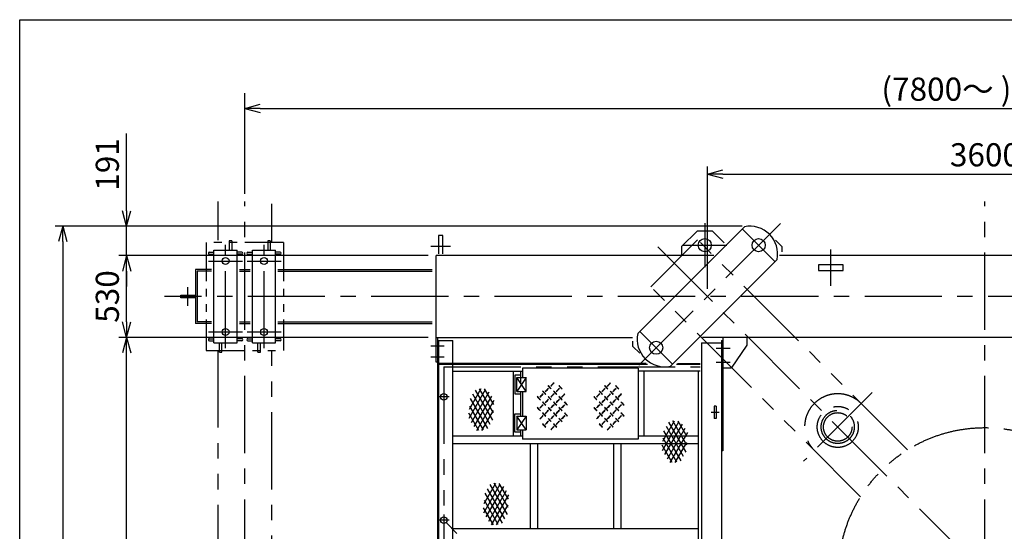
# Model space of a CAD drawing. Extents: x 0 to 18950, y 150 to 13450.
# Drawn here: x 0 to 6386, y 10134 to 13450 of the extents above; entities that cross this region are included whole.
import ezdxf

# ---------------------------------------------------------------- set-up
doc = ezdxf.new("R2010")
doc.units = 0
doc.header["$LTSCALE"] = 400
doc.header["$MEASUREMENT"] = 0
doc.header["$PDMODE"] = 3
doc.header["$PDSIZE"] = 1000
for name, pattern in [('CENTER', [2, 1.25, -0.25, 0.25, -0.25]), ('PHANTOM', [2.5, 1.25, -0.25, 0.25, -0.25, 0.25, -0.25]), ('PHANTOM2', [1.25, 0.625, -0.125, 0.125, -0.125, 0.125, -0.125])]:
    doc.linetypes.add(name, pattern=pattern)
doc.layers.get('0').update_dxf_attribs({"linetype": 'CONTINUOUS'})
doc.layers.get('DEFPOINTS').update_dxf_attribs({"linetype": 'CONTINUOUS'})
for name, color, linetype in [('1', 4, 'CONTINUOUS'), ('CENTER', 1, 'CENTER'), ('GAWA', 2, 'CONTINUOUS'), ('SCALE', 4, 'CONTINUOUS'), ('SOUZOU', 3, 'PHANTOM'), ('SOUZOU2', 3, 'PHANTOM2')]:
    doc.layers.add(name, color=color, linetype=linetype)
doc.styles.get("Standard").update_dxf_attribs({"font": 'TXT', "bigfont": 'BIGFONT'})
doc.dimstyles.get("Standard").update_dxf_attribs({"dimscale": 50, "dimtxt": 3, "dimasz": 2, "dimexe": 1, "dimexo": 1, "dimgap": 1, "dimtad": 3, "dimrnd": 0.1, "dimdsep": 46, "dimtxsty": 'STANDARD', "dimblk": 'AR_OPEN', "dimcen": 0, "dimclrd": 256, "dimclre": 256, "dimclrt": 7, "dimadec": 0, "dimazin": 0, "dimtfac": 1, "dimtmove": 0, "dimatfit": 0, "dimldrblk": 'AR_OPEN', "dimfxl": 1, "dimtvp": 1, "dimtolj": 1, "dimarcsym": 0})

# ---------------------------------------------------------------- blocks, each defined once
blk = doc.blocks.new('ZW1A3')
blk.add_lwpolyline([(0, 3), (0, 269), (379, 269), (379, 3)], close=True)
blk = doc.blocks.new('AR_OPEN')
at = {"color": 0}
for p, q in [((0, 0), (-1, 0.268)), ((-1, 0), (0, 0)), ((0, 0), (-1, -0.268))]:
    blk.add_line(p, q, dxfattribs=at)
blk = doc.blocks.new('*D8')
at = {"layer": 'DEFPOINTS', "color": 0}
for p in [(4735.7, 12111.8), (279.1, 7600.2), (4735.7, 7600.2)]:
    blk.add_point(p, dxfattribs=at)
at = {"layer": 'SCALE', "lineweight": -2}
for p, q in [((4685.7, 12111.8), (229.1, 12111.8)), ((279.1, 12011.8), (279.1, 7700.2)), ((4685.7, 7600.2), (229.1, 7600.2))]:
    blk.add_line(p, q, dxfattribs=at)
at = {"layer": 'SCALE', "lineweight": -2, "xscale": 100, "yscale": 100, "zscale": 100}
for p, rotation in [((279.1, 12111.8), 90), ((279.1, 7600.2), 270)]:
    blk.add_blockref('AR_OPEN', p, dxfattribs=dict(at, rotation=rotation))
at = {"layer": 'SCALE', "color": 7, "insert": (154.1, 9856), "char_height": 150, "attachment_point": 5, "rotation": 90}
blk.add_mtext('\\A1;4512', dxfattribs=at)
blk = doc.blocks.new('*D21')
at = {"layer": 'DEFPOINTS', "color": 0}
for p in [(693.3, 11391), (2700, 11391), (2700, 8321)]:
    blk.add_point(p, dxfattribs=at)
at = {"layer": 'SCALE', "lineweight": -2}
for p, q in [((2650, 11391), (643.3, 11391)), ((693.3, 8421), (693.3, 11291)), ((2650, 8321), (643.3, 8321))]:
    blk.add_line(p, q, dxfattribs=at)
at = {"layer": 'SCALE', "lineweight": -2, "xscale": 100, "yscale": 100, "zscale": 100}
for p, rotation in [((693.3, 11391), 90), ((693.3, 8321), 270)]:
    blk.add_blockref('AR_OPEN', p, dxfattribs=dict(at, rotation=rotation))
at = {"layer": 'SCALE', "color": 7, "insert": (568.3, 9856), "char_height": 150, "attachment_point": 5, "rotation": 90}
blk.add_mtext('\\A1;3070', dxfattribs=at)
blk = doc.blocks.new('*D22')
at = {"layer": 'DEFPOINTS', "color": 0}
for p in [(693.3, 11921), (2700, 11921), (2700, 11391)]:
    blk.add_point(p, dxfattribs=at)
at = {"layer": 'SCALE', "lineweight": -2}
for p, q in [((2650, 11921), (643.3, 11921)), ((693.3, 11491), (693.3, 11821)), ((2650, 11391), (643.3, 11391))]:
    blk.add_line(p, q, dxfattribs=at)
at = {"layer": 'SCALE', "lineweight": -2, "xscale": 100, "yscale": 100, "zscale": 100}
for p, rotation in [((693.3, 11921), 90), ((693.3, 11391), 270)]:
    blk.add_blockref('AR_OPEN', p, dxfattribs=dict(at, rotation=rotation))
at = {"layer": 'SCALE', "color": 7, "insert": (568.3, 11656), "char_height": 150, "attachment_point": 5, "rotation": 90}
blk.add_mtext('\\A1;530', dxfattribs=at)
blk = doc.blocks.new('*D23')
at = {"layer": 'DEFPOINTS', "color": 0}
for p in [(693.3, 12111.8), (4735.7, 12111.8), (2700, 11921)]:
    blk.add_point(p, dxfattribs=at)
at = {"layer": 'SCALE', "lineweight": -2}
for p, q in [((693.3, 12211.8), (693.3, 12711.8)), ((4685.7, 12111.8), (643.3, 12111.8)), ((693.3, 11921), (693.3, 12111.8)), ((2650, 11921), (643.3, 11921)), ((693.3, 11821), (693.3, 11721))]:
    blk.add_line(p, q, dxfattribs=at)
at = {"layer": 'SCALE', "lineweight": -2, "xscale": 100, "yscale": 100, "zscale": 100}
for p, rotation in [((693.3, 12111.8), 270), ((693.3, 11921), 90)]:
    blk.add_blockref('AR_OPEN', p, dxfattribs=dict(at, rotation=rotation))
at = {"layer": 'SCALE', "color": 7, "insert": (568.3, 12511.8), "char_height": 150, "attachment_point": 5, "rotation": 90}
blk.add_mtext('\\A1;191', dxfattribs=at)
blk = doc.blocks.new('*D27')
at = {"layer": 'DEFPOINTS', "color": 0}
for p in [(8060, 12449.4), (4460, 11656), (8060, 11656)]:
    blk.add_point(p, dxfattribs=at)
at = {"layer": 'SCALE', "lineweight": -2}
for p, q in [((4460, 11706), (4460, 12499.4)), ((8060, 11706), (8060, 12499.4)), ((4560, 12449.4), (7960, 12449.4))]:
    blk.add_line(p, q, dxfattribs=at)
at = {"layer": 'SCALE', "lineweight": -2, "xscale": 100, "yscale": 100, "zscale": 100, "rotation": 180}
blk.add_blockref('AR_OPEN', (4460, 12449.4), dxfattribs=at)
at = {"layer": 'SCALE', "lineweight": -2, "xscale": 100, "yscale": 100, "zscale": 100}
blk.add_blockref('AR_OPEN', (8060, 12449.4), dxfattribs=at)
at = {"layer": 'SCALE', "color": 7, "insert": (6260, 12574.4), "char_height": 150, "attachment_point": 5}
blk.add_mtext('\\A1;3600', dxfattribs=at)
blk = doc.blocks.new('*D26')
at = {"layer": 'DEFPOINTS', "color": 0}
for p in [(11060, 12874.7), (1460, 12271), (11060, 12271)]:
    blk.add_point(p, dxfattribs=at)
at = {"layer": 'SCALE', "lineweight": -2}
for p, q in [((1460, 12321), (1460, 12974.7)), ((11060, 12321), (11060, 12974.7)), ((1560, 12874.7), (10960, 12874.7))]:
    blk.add_line(p, q, dxfattribs=at)
at = {"layer": 'SCALE', "lineweight": -2, "xscale": 100, "yscale": 100, "zscale": 100, "rotation": 180}
blk.add_blockref('AR_OPEN', (1460, 12874.7), dxfattribs=at)
at = {"layer": 'SCALE', "lineweight": -2, "xscale": 100, "yscale": 100, "zscale": 100}
blk.add_blockref('AR_OPEN', (11060, 12874.7), dxfattribs=at)
at = {"layer": 'SCALE', "color": 7, "insert": (6260, 12999.7), "char_height": 150, "attachment_point": 5}
blk.add_mtext('\\A1;(7800～ ) 9600', dxfattribs=at)

msp = doc.modelspace()

# ---------------------------------------------------------------- linework, layer by layer
for p, q in [((4007.767, 11415.93), (4700.023, 12108.186)), ((4392.961, 12078.992), (4292.961, 11978.992)), ((4392.961, 12078.992), (4292.961, 11978.992)), ((4492.961, 12078.992), (4392.961, 12078.992)), ((4492.961, 12078.992), (4392.961, 12078.992)), ((4492.961, 12078.992), (4567.802, 12004.151)), ((4492.961, 12078.992), (4567.802, 12004.151)), ((1374.961, 12015.992), (1358.961, 12015.992)), ((1358.961, 12015.992), (1358.961, 11955.992)), ((1374.961, 12015.992), (1374.961, 11955.992)), ((1624.961, 12015.992), (1608.961, 12015.992)), ((1608.961, 12015.992), (1608.961, 11955.992)), ((1624.961, 12015.992), (1624.961, 11955.992)), ((2715.961, 12050.992), (2715.961, 11933.241)), ((2743.961, 12050.992), (2715.961, 12050.992)), ((2743.961, 11933.241), (2743.961, 12050.992)), ((4942.961, 11978.992), (4901.127, 12020.826)), ((1229.961, 11942.492), (1259.961, 11942.492)), ((1259.961, 11955.992), (1409.961, 11955.992)), ((1259.961, 11355.992), (1259.961, 11955.992)), ((1409.961, 11355.992), (1409.961, 11955.992)), ((1439.961, 11942.492), (1409.961, 11942.492)), ((1479.961, 11942.492), (1509.961, 11942.492)), ((1509.961, 11955.992), (1659.961, 11955.992)), ((1509.961, 11355.992), (1509.961, 11955.992)), ((1659.961, 11355.992), (1659.961, 11955.992)), ((1689.961, 11942.492), (1659.961, 11942.492)), ((4292.961, 11978.992), (4292.961, 11920.992)), ((4292.961, 11978.992), (4292.961, 11920.992)), ((4942.961, 11978.992), (4942.961, 11945.992)), ((1229.961, 11929.492), (1259.961, 11929.492)), ((1439.961, 11929.492), (1409.961, 11929.492)), ((1479.961, 11929.492), (1509.961, 11929.492)), ((1689.961, 11929.492), (1659.961, 11929.492)), ((4501.607, 11920.992), (2699.961, 11920.992)), ((2699.961, 11390.992), (2699.961, 11920.992)), ((4219.899, 11203.798), (4912.155, 11896.054)), ((7581.139, 11920.992), (4927.256, 11920.992)), ((1139.961, 11830.992), (1139.961, 11480.992)), ((1244.961, 11830.992), (1139.961, 11830.992)), ((1244.961, 11820.992), (1149.961, 11820.992)), ((1149.961, 11820.992), (1149.961, 11490.992)), ((1424.961, 11830.992), (1494.961, 11830.992)), ((1424.961, 11820.992), (1494.961, 11820.992)), ((1674.961, 11830.992), (2674.961, 11830.992)), ((1674.961, 11820.992), (2674.961, 11820.992)), ((5339.961, 11861.492), (5179.961, 11861.492)), ((5179.961, 11861.492), (5179.961, 11825.492)), ((5179.961, 11825.492), (5339.961, 11825.492)), ((5339.961, 11825.492), (5339.961, 11861.492)), ((1044.961, 11665.492), (1139.961, 11665.492)), ((1044.961, 11646.492), (1044.961, 11665.492)), ((1139.961, 11646.492), (1044.961, 11646.492)), ((1244.961, 11480.992), (1139.961, 11480.992)), ((1244.961, 11490.992), (1149.961, 11490.992)), ((1424.961, 11490.992), (1494.961, 11490.992)), ((1424.961, 11480.992), (1494.961, 11480.992)), ((1674.961, 11490.992), (2674.961, 11490.992)), ((1674.961, 11480.992), (2674.961, 11480.992)), ((1229.961, 11382.492), (1259.961, 11382.492)), ((1229.961, 11369.492), (1259.961, 11369.492)), ((1439.961, 11382.492), (1409.961, 11382.492)), ((1439.961, 11369.492), (1409.961, 11369.492)), ((1479.961, 11382.492), (1509.961, 11382.492)), ((1479.961, 11369.492), (1509.961, 11369.492)), ((1689.961, 11382.492), (1659.961, 11382.492)), ((1689.961, 11369.492), (1659.961, 11369.492)), ((2699.961, 11390.992), (3974.428, 11390.992)), ((2700.961, 11230.992), (2700.961, 11390.992)), ((2700.961, 11230.992), (2700.961, 11390.992)), ((2709.961, 11390.992), (2709.961, 11230.992)), ((2709.961, 11390.992), (2709.961, 11230.992)), ((2709.961, 11370.992), (2709.961, 8340.992)), ((2709.961, 11370.992), (2809.961, 11370.992)), ((2716.961, 11370.992), (2716.961, 8340.992)), ((2809.961, 8340.992), (2809.961, 11370.992)), ((8097.209, 11390.992), (4427.412, 11390.992)), ((4550.961, 11370.992), (4550.961, 9855.992)), ((4550.961, 11370.992), (4559.961, 11370.992)), ((4559.961, 11390.992), (4559.961, 10655.992)), ((4714.961, 11390.992), (4714.961, 11340.992)), ((1259.961, 11355.992), (1409.961, 11355.992)), ((1294.961, 11295.992), (1294.961, 11355.992)), ((1310.961, 11295.992), (1310.961, 11355.992)), ((1509.961, 11355.992), (1659.961, 11355.992)), ((1544.961, 11295.992), (1544.961, 11355.992)), ((1560.961, 11295.992), (1560.961, 11355.992)), ((3976.961, 11332.992), (3976.961, 11365.992)), ((4021.555, 11288.398), (3976.961, 11332.992)), ((4420.961, 11355.992), (4420.961, 8355.992)), ((4420.961, 11355.992), (4550.961, 11355.992)), ((4550.961, 11355.992), (4550.961, 11355.992)), ((4714.961, 11340.992), (4614.961, 11190.992)), ((1294.961, 11295.992), (1310.961, 11295.992)), ((1544.961, 11295.992), (1560.961, 11295.992)), ((2709.961, 11230.992), (2700.961, 11230.992)), ((2709.961, 11230.992), (2700.961, 11230.992)), ((4063.463, 11220.992), (2716.961, 11220.992)), ((4072.106, 11214.992), (2716.961, 11214.992)), ((4009.961, 11190.992), (3259.961, 11190.992)), ((3259.961, 11190.992), (3259.961, 11130.992)), ((4009.961, 11190.992), (4009.961, 10730.992)), ((4413.961, 11214.992), (4259.377, 11214.992)), ((4265.377, 11220.992), (4413.961, 11220.992)), ((4614.961, 11190.992), (4559.961, 11190.992)), ((2809.961, 11170.992), (3259.961, 11170.992)), ((3199.961, 11170.992), (3199.961, 10750.992)), ((3249.961, 11145.992), (3211.961, 11145.992)), ((3211.961, 11145.992), (3211.961, 11025.992)), ((3224.961, 11040.992), (3224.961, 11130.992)), ((3224.961, 11130.992), (3284.961, 11130.992)), ((3284.961, 11130.992), (3224.961, 11040.992)), ((3284.961, 11040.992), (3224.961, 11130.992)), ((3249.961, 11095.992), (3249.961, 11170.992)), ((3249.961, 11130.992), (3249.961, 11170.992)), ((3284.961, 11040.992), (3284.961, 11130.992)), ((4413.961, 11170.992), (4009.961, 11170.992)), ((4049.961, 10750.992), (4049.961, 11170.992)), ((4399.961, 11170.992), (4399.961, 8490.992)), ((3211.961, 11025.992), (3249.961, 11025.992)), ((3224.961, 11040.992), (3284.961, 11040.992)), ((3249.961, 10880.992), (3249.961, 11040.992)), ((3259.961, 11040.992), (3259.961, 10880.992)), ((4515.961, 10945.992), (4503.961, 10945.992)), ((4503.961, 10945.992), (4503.961, 10865.992)), ((4515.961, 10945.992), (4515.961, 10865.992)), ((3211.961, 10775.992), (3211.961, 10895.992)), ((3211.961, 10895.992), (3249.961, 10895.992)), ((3284.961, 10880.992), (3224.961, 10790.992)), ((3284.961, 10790.992), (3224.961, 10880.992)), ((3224.961, 10880.992), (3224.961, 10790.992)), ((3224.961, 10880.992), (3284.961, 10880.992)), ((3284.961, 10880.992), (3284.961, 10790.992)), ((4515.961, 10865.992), (4503.961, 10865.992)), ((3259.961, 10750.992), (2809.961, 10750.992)), ((3249.961, 10775.992), (3211.961, 10775.992)), ((3224.961, 10790.992), (3284.961, 10790.992)), ((3249.961, 10750.992), (3249.961, 10790.992)), ((3259.961, 10790.992), (3259.961, 10730.992)), ((4009.961, 10730.992), (3259.961, 10730.992)), ((4399.961, 10750.992), (4009.961, 10750.992)), ((4399.961, 10700.992), (2809.961, 10700.992)), ((3309.961, 10700.992), (3309.961, 10150.992)), ((3359.961, 10150.992), (3359.961, 10700.992)), ((3849.961, 10700.992), (3849.961, 10150.992)), ((3899.961, 10150.992), (3899.961, 10700.992)), ((4559.961, 10655.992), (4550.961, 10655.992)), ((4399.961, 10150.992), (2809.961, 10150.992))]:
    msp.add_line(p, q)
for centre, radius in [((4442.961, 11988.992), 42.5), ((4442.961, 11988.992), 42.5), ((4442.961, 11988.992), 42.5), ((4442.961, 11988.992), 42.5), ((4792.301, 11988.332), 42.5), ((1334.961, 11885.992), 22.5), ((1584.961, 11885.992), 22.5), ((1334.961, 11425.992), 22.5), ((1584.961, 11425.992), 22.5), ((4127.621, 11323.652), 42.5), ((2749.961, 11005.992), 21.25), ((2749.961, 10205.992), 21.25)]:
    msp.add_circle(centre, radius)
for centre, radius, start, end in [((4735.733, 11931.763), 180, 348.5573098, 101.4426902), ((1229.961, 11935.992), 6.5, 90, 270), ((1439.961, 11935.992), 6.5, 270, 90), ((1479.961, 11935.992), 6.5, 90, 270), ((1689.961, 11935.992), 6.5, 270, 90), ((1229.961, 11375.992), 6.5, 90, 270), ((1439.961, 11375.992), 6.5, 270, 90), ((1479.961, 11375.992), 6.5, 90, 270), ((1689.961, 11375.992), 6.5, 270, 90), ((4184.189, 11380.22), 180, 168.5573098, 281.4426902)]:
    msp.add_arc(centre, radius, start, end)
at = {"layer": '1'}
for p, q in [((2914.504, 10867.571), (3021.556, 11052.99)), ((2916.624, 10926.835), (2991.869, 11058.654)), ((3067.87, 10855.247), (2955.533, 11049.819)), ((3073.419, 10901.227), (2982.548, 11058.621)), ((3074.082, 10955.67), (3015.219, 11057.624)), ((3035.773, 10799.655), (2923.437, 10994.227)), ((2930.747, 10840.111), (3044.917, 11037.861)), ((3051.821, 10827.451), (2939.485, 11022.023)), ((2946.989, 10812.652), (3061.426, 11010.863)), ((2965.038, 10788.322), (3077.935, 10983.865)), ((3007.932, 10792.286), (2919.136, 10946.085)), ((2978.125, 10788.322), (2913.316, 10900.574)), ((2997.134, 10788.322), (3071.947, 10917.901)), ((4168.722, 10658.455), (4275.774, 10843.874)), ((4170.842, 10717.719), (4246.086, 10849.539)), ((4184.964, 10630.995), (4299.135, 10828.745)), ((4306.039, 10618.335), (4193.703, 10812.907)), ((4201.206, 10603.536), (4315.644, 10801.747)), ((4322.087, 10646.131), (4209.751, 10840.703)), ((4327.636, 10692.111), (4236.765, 10849.505)), ((4328.3, 10746.555), (4269.436, 10848.509)), ((4262.149, 10583.171), (4173.353, 10736.97)), ((4289.991, 10590.539), (4177.655, 10785.111)), ((4219.255, 10579.206), (4332.153, 10774.75)), ((4232.342, 10579.206), (4167.533, 10691.458)), ((4251.352, 10579.206), (4326.165, 10708.786)), ((3009.506, 10254.317), (3116.558, 10439.736)), ((3011.626, 10313.581), (3086.871, 10445.401)), ((3025.749, 10226.858), (3139.919, 10424.607)), ((3146.823, 10214.197), (3034.487, 10408.769)), ((3162.871, 10241.993), (3050.535, 10436.565)), ((3168.421, 10287.974), (3077.55, 10445.367)), ((3169.084, 10342.417), (3110.221, 10444.371)), ((3130.775, 10186.401), (3018.439, 10380.973)), ((3041.991, 10199.398), (3156.428, 10397.61)), ((3060.04, 10175.068), (3172.937, 10370.612)), ((3073.126, 10175.068), (3008.318, 10287.32)), ((3102.934, 10179.033), (3014.138, 10332.832)), ((3092.136, 10175.068), (3166.949, 10304.648))]:
    msp.add_line(p, q, dxfattribs=at)
for centre, start, end in [((3340.05, 11129.199), 307.3718503, 322.6281497), ((3498.442, 10970.807), 127.3718503, 142.6281497), ((3357.727, 10988.484), 37.3718503, 52.6281497), ((3516.119, 11146.876), 217.3718503, 232.6281497), ((3375.405, 11164.554), 307.3718503, 322.6281497), ((3533.797, 11006.162), 127.3718503, 142.6281497), ((3410.76, 11129.199), 307.3718503, 322.6281497), ((3569.152, 10970.807), 127.3718503, 142.6281497), ((3428.438, 10988.484), 37.3718503, 52.6281497), ((3586.83, 11146.876), 217.3718503, 232.6281497), ((3707.018, 11129.199), 307.3718503, 322.6281497), ((3865.41, 10970.807), 127.3718503, 142.6281497), ((3724.696, 10988.484), 37.3718503, 52.6281497), ((3883.088, 11146.876), 217.3718503, 232.6281497), ((3742.374, 11164.554), 307.3718503, 322.6281497), ((3900.766, 11006.162), 127.3718503, 142.6281497), ((3777.729, 11129.199), 307.3718503, 322.6281497), ((3936.121, 10970.807), 127.3718503, 142.6281497), ((3795.407, 10988.484), 37.3718503, 52.6281497), ((3953.799, 11146.876), 217.3718503, 232.6281497), ((3445.409, 11076.166), 217.3718503, 232.6281497), ((3287.017, 10917.774), 37.3718503, 52.6281497), ((3463.086, 10935.451), 127.3718503, 142.6281497), ((3304.694, 11093.843), 307.3718503, 322.6281497), ((3322.372, 10953.129), 37.3718503, 52.6281497), ((3480.764, 11111.521), 217.3718503, 232.6281497), ((3498.442, 10900.096), 127.3718503, 142.6281497), ((3340.05, 11058.488), 307.3718503, 322.6281497), ((3357.727, 10917.774), 37.3718503, 52.6281497), ((3516.119, 11076.166), 217.3718503, 232.6281497), ((3375.405, 11093.843), 307.3718503, 322.6281497), ((3533.797, 10935.451), 127.3718503, 142.6281497), ((3393.083, 10953.129), 37.3718503, 52.6281497), ((3551.475, 11111.521), 217.3718503, 232.6281497), ((3410.76, 11058.488), 307.3718503, 322.6281497), ((3569.152, 10900.096), 127.3718503, 142.6281497), ((3428.438, 10917.774), 37.3718503, 52.6281497), ((3586.83, 11076.166), 217.3718503, 232.6281497), ((3446.116, 11093.843), 307.3718503, 322.6281497), ((3604.508, 10935.451), 127.3718503, 142.6281497), ((3812.377, 11076.166), 217.3718503, 232.6281497), ((3653.985, 10917.774), 37.3718503, 52.6281497), ((3830.055, 10935.451), 127.3718503, 142.6281497), ((3671.663, 11093.843), 307.3718503, 322.6281497), ((3689.341, 10953.129), 37.3718503, 52.6281497), ((3847.733, 11111.521), 217.3718503, 232.6281497), ((3865.41, 10900.096), 127.3718503, 142.6281497), ((3707.018, 11058.488), 307.3718503, 322.6281497), ((3724.696, 10917.774), 37.3718503, 52.6281497), ((3883.088, 11076.166), 217.3718503, 232.6281497), ((3742.374, 11093.843), 307.3718503, 322.6281497), ((3900.766, 10935.451), 127.3718503, 142.6281497), ((3760.051, 10953.129), 37.3718503, 52.6281497), ((3918.443, 11111.521), 217.3718503, 232.6281497), ((3777.729, 11058.488), 307.3718503, 322.6281497), ((3936.121, 10900.096), 127.3718503, 142.6281497), ((3795.407, 10917.774), 37.3718503, 52.6281497), ((3953.799, 11076.166), 217.3718503, 232.6281497), ((3813.084, 11093.843), 307.3718503, 322.6281497), ((3971.476, 10935.451), 127.3718503, 142.6281497), ((3445.409, 11005.455), 217.3718503, 232.6281497), ((3287.017, 10847.063), 37.3718503, 52.6281497), ((3304.694, 11023.133), 307.3718503, 322.6281497), ((3463.086, 10864.741), 127.3718503, 142.6281497), ((3480.764, 11040.81), 217.3718503, 232.6281497), ((3322.372, 10882.418), 37.3718503, 52.6281497), ((3516.119, 11005.455), 217.3718503, 232.6281497), ((3357.727, 10847.063), 37.3718503, 52.6281497), ((3533.797, 10864.741), 127.3718503, 142.6281497), ((3375.405, 11023.133), 307.3718503, 322.6281497), ((3393.083, 10882.418), 37.3718503, 52.6281497), ((3551.475, 11040.81), 217.3718503, 232.6281497), ((3586.83, 11005.455), 217.3718503, 232.6281497), ((3428.438, 10847.063), 37.3718503, 52.6281497), ((3446.116, 11023.133), 307.3718503, 322.6281497), ((3604.508, 10864.741), 127.3718503, 142.6281497), ((3622.185, 11040.81), 217.3718503, 232.6281497), ((3463.794, 10882.418), 37.3718503, 52.6281497), ((3812.377, 11005.455), 217.3718503, 232.6281497), ((3653.985, 10847.063), 37.3718503, 52.6281497), ((3671.663, 11023.133), 307.3718503, 322.6281497), ((3830.055, 10864.741), 127.3718503, 142.6281497), ((3847.733, 11040.81), 217.3718503, 232.6281497), ((3689.341, 10882.418), 37.3718503, 52.6281497), ((3883.088, 11005.455), 217.3718503, 232.6281497), ((3724.696, 10847.063), 37.3718503, 52.6281497), ((3900.766, 10864.741), 127.3718503, 142.6281497), ((3742.374, 11023.133), 307.3718503, 322.6281497), ((3760.051, 10882.418), 37.3718503, 52.6281497), ((3918.443, 11040.81), 217.3718503, 232.6281497), ((3953.799, 11005.455), 217.3718503, 232.6281497), ((3795.407, 10847.063), 37.3718503, 52.6281497), ((3813.084, 11023.133), 307.3718503, 322.6281497), ((3971.476, 10864.741), 127.3718503, 142.6281497), ((3989.154, 11040.81), 217.3718503, 232.6281497), ((3830.762, 10882.418), 37.3718503, 52.6281497), ((3304.694, 10952.422), 307.3718503, 322.6281497), ((3463.086, 10794.03), 127.3718503, 142.6281497), ((3322.372, 10811.708), 37.3718503, 52.6281497), ((3480.764, 10970.1), 217.3718503, 232.6281497), ((3340.05, 10987.777), 307.3718503, 322.6281497), ((3498.442, 10829.385), 127.3718503, 142.6281497), ((3516.119, 10934.744), 217.3718503, 232.6281497), ((3357.727, 10776.352), 37.3718503, 52.6281497), ((3375.405, 10952.422), 307.3718503, 322.6281497), ((3533.797, 10794.03), 127.3718503, 142.6281497), ((3393.083, 10811.708), 37.3718503, 52.6281497), ((3551.475, 10970.1), 217.3718503, 232.6281497), ((3569.152, 10829.385), 127.3718503, 142.6281497), ((3410.76, 10987.777), 307.3718503, 322.6281497), ((3428.438, 10776.352), 37.3718503, 52.6281497), ((3586.83, 10934.744), 217.3718503, 232.6281497), ((3604.508, 10794.03), 127.3718503, 142.6281497), ((3446.116, 10952.422), 307.3718503, 322.6281497), ((3622.185, 10970.1), 217.3718503, 232.6281497), ((3463.794, 10811.708), 37.3718503, 52.6281497), ((3671.663, 10952.422), 307.3718503, 322.6281497), ((3830.055, 10794.03), 127.3718503, 142.6281497), ((3689.341, 10811.708), 37.3718503, 52.6281497), ((3847.733, 10970.1), 217.3718503, 232.6281497), ((3707.018, 10987.777), 307.3718503, 322.6281497), ((3865.41, 10829.385), 127.3718503, 142.6281497), ((3883.088, 10934.744), 217.3718503, 232.6281497), ((3724.696, 10776.352), 37.3718503, 52.6281497), ((3742.374, 10952.422), 307.3718503, 322.6281497), ((3900.766, 10794.03), 127.3718503, 142.6281497), ((3760.051, 10811.708), 37.3718503, 52.6281497), ((3918.443, 10970.1), 217.3718503, 232.6281497), ((3936.121, 10829.385), 127.3718503, 142.6281497), ((3777.729, 10987.777), 307.3718503, 322.6281497), ((3795.407, 10776.352), 37.3718503, 52.6281497), ((3953.799, 10934.744), 217.3718503, 232.6281497), ((3971.476, 10794.03), 127.3718503, 142.6281497), ((3813.084, 10952.422), 307.3718503, 322.6281497), ((3989.154, 10970.1), 217.3718503, 232.6281497), ((3830.762, 10811.708), 37.3718503, 52.6281497), ((3480.764, 10899.389), 217.3718503, 232.6281497), ((3322.372, 10740.997), 37.3718503, 52.6281497), ((3340.05, 10917.067), 307.3718503, 322.6281497), ((3498.442, 10758.675), 127.3718503, 142.6281497), ((3375.405, 10881.711), 307.3718503, 322.6281497), ((3533.797, 10723.319), 127.3718503, 142.6281497), ((3551.475, 10899.389), 217.3718503, 232.6281497), ((3393.083, 10740.997), 37.3718503, 52.6281497), ((3410.76, 10917.067), 307.3718503, 322.6281497), ((3569.152, 10758.675), 127.3718503, 142.6281497), ((3847.733, 10899.389), 217.3718503, 232.6281497), ((3689.341, 10740.997), 37.3718503, 52.6281497), ((3707.018, 10917.067), 307.3718503, 322.6281497), ((3865.41, 10758.675), 127.3718503, 142.6281497), ((3742.374, 10881.711), 307.3718503, 322.6281497), ((3900.766, 10723.319), 127.3718503, 142.6281497), ((3918.443, 10899.389), 217.3718503, 232.6281497), ((3760.051, 10740.997), 37.3718503, 52.6281497), ((3777.729, 10917.067), 307.3718503, 322.6281497), ((3936.121, 10758.675), 127.3718503, 142.6281497)]:
    msp.add_arc(centre, 113, start, end, dxfattribs=at)
at = {"layer": 'CENTER'}
for p, q in [((1459.961, 7440.992), (1459.961, 12270.992)), ((6259.961, 7440.992), (6259.961, 12270.992)), ((4933.723, 12129.753), (3986.2, 11182.23)), ((4442.961, 12131.492), (4442.961, 11846.492)), ((4442.961, 12131.492), (4442.961, 11846.492)), ((4442.961, 12131.492), (4442.961, 11846.492)), ((4442.961, 12131.492), (4442.961, 11846.492)), ((4686.235, 12094.398), (4898.367, 11882.266)), ((1334.961, 11320.992), (1334.961, 11990.992)), ((1584.961, 11320.992), (1584.961, 11990.992)), ((2793.961, 11980.992), (2665.961, 11980.992)), ((4138.641, 11977.312), (8381.281, 7734.671)), ((4300.461, 11988.992), (4585.461, 11988.992)), ((4300.461, 11988.992), (4585.461, 11988.992)), ((4300.461, 11988.992), (4585.461, 11988.992)), ((4300.461, 11988.992), (4585.461, 11988.992)), ((5259.961, 11725.492), (5259.961, 11961.492)), ((1224.961, 11885.992), (1444.961, 11885.992)), ((1474.961, 11885.992), (1694.961, 11885.992)), ((1089.961, 11596.492), (1089.961, 11715.492)), ((11579.961, 11655.992), (939.961, 11655.992)), ((1224.961, 11425.992), (1444.961, 11425.992)), ((1474.961, 11425.992), (1694.961, 11425.992)), ((4021.555, 11429.718), (4233.687, 11217.586)), ((2665.961, 11335.992), (2751.961, 11335.992)), ((4515.961, 11320.992), (4606.961, 11320.992)), ((2665.961, 11265.992), (2751.961, 11265.992)), ((4515.961, 11230.992), (4606.961, 11230.992)), ((2786.211, 11005.992), (2713.711, 11005.992)), ((2749.961, 11042.242), (2749.961, 10969.742)), ((5528.106, 11033.325), (5082.628, 10587.847)), ((4483.961, 10905.992), (4535.961, 10905.992)), ((2749.961, 10242.242), (2749.961, 10169.742)), ((2786.211, 10205.992), (2713.711, 10205.992)), ((3259.962, 9695.991), (2749.961, 10205.992))]:
    msp.add_line(p, q, dxfattribs=at)
at = {"layer": 'SOUZOU'}
for p, q in [((4396.735, 12023.274), (4092.679, 11719.218)), ((5757.667, 10662.342), (4396.735, 12023.274)), ((5453.611, 10358.286), (4092.679, 11719.218)), ((1284.961, 11305.992), (1284.961, 8405.992)), ((1634.961, 8405.992), (1634.961, 11305.992)), ((2749.961, 11200.992), (2749.961, 8510.992)), ((2749.961, 11200.992), (4413.961, 11200.992))]:
    msp.add_line(p, q, dxfattribs=at)
for centre, radius in [((5305.367, 10810.586), 133), ((5305.367, 10810.586), 107.5), ((5305.367, 10810.586), 92.5), ((6259.961, 9855.992), 950)]:
    msp.add_circle(centre, radius, dxfattribs=at)
msp.add_arc((5305.367, 10810.586), 215, 45, 225, dxfattribs=at)
at = {"layer": 'SOUZOU2'}
for p, q in [((1284.961, 12270.992), (1284.961, 12005.992)), ((1634.961, 12005.992), (1634.961, 12270.992)), ((1709.961, 12005.992), (1209.961, 12005.992)), ((1209.961, 12005.992), (1209.961, 11305.992)), ((1709.961, 12005.992), (1709.961, 11305.992)), ((1209.961, 11305.992), (1709.961, 11305.992))]:
    msp.add_line(p, q, dxfattribs=at)

# ---------------------------------------------------------------- block references
at = {"layer": 'GAWA', "xscale": 50, "yscale": 50, "zscale": 50}
msp.add_blockref('ZW1A3', (0, 0), dxfattribs=at)

# ---------------------------------------------------------------- dimensions: what is measured, and where the dimension line sits
at = {"layer": 'SCALE'}
dim = msp.add_linear_dim(base=(11059.961, 12874.663), p1=(1459.961, 12270.992), p2=(11059.961, 12270.992), text='(7800～ ) <>', dimstyle='STANDARD', override={"dimexe": 2, "dimblk1": 'AR_OPEN', "dimblk2": 'AR_OPEN', "dimsah": 1}, dxfattribs=at)
dim.commit()
dim.dimension.update_dxf_attribs({"geometry": '*D26', "text_midpoint": (6259.961, 12999.663)})
dim = msp.add_linear_dim(base=(693.315, 12111.763), p1=(2699.961, 11920.992), p2=(4735.733, 12111.763), angle=90, dimstyle='STANDARD', override={"dimdec": 0}, dxfattribs=at)
dim.commit()
dim.dimension.update_dxf_attribs({"geometry": '*D23', "text_midpoint": (693.315, 12511.763), "dimtype": 160})
dim = msp.add_linear_dim(base=(8059.961, 12449.409), p1=(4459.961, 11655.992), p2=(8059.961, 11655.992), dimstyle='STANDARD', dxfattribs=at)
dim.commit()
dim.dimension.update_dxf_attribs({"geometry": '*D27', "text_midpoint": (6259.961, 12574.409)})
dim = msp.add_linear_dim(base=(279.101, 7600.22), p1=(4735.733, 12111.763), p2=(4735.733, 7600.22), angle=90, dimstyle='STANDARD', override={"dimdec": 0}, dxfattribs=at)
dim.commit()
dim.dimension.update_dxf_attribs({"geometry": '*D8', "text_midpoint": (154.101, 9855.992)})
for base, p1, p2, picture, middle in [((693.315, 11920.992), (2699.961, 11390.992), (2699.961, 11920.992), '*D22', (568.315, 11655.992)), ((693.315, 11390.992), (2699.961, 8320.992), (2699.961, 11390.992), '*D21', (568.315, 9855.992))]:
    dim = msp.add_linear_dim(base=base, p1=p1, p2=p2, angle=90, dimstyle='STANDARD', dxfattribs=at)
    dim.commit()
    dim.dimension.update_dxf_attribs({"geometry": picture, "text_midpoint": middle})

doc.saveas('drawing.dxf')
